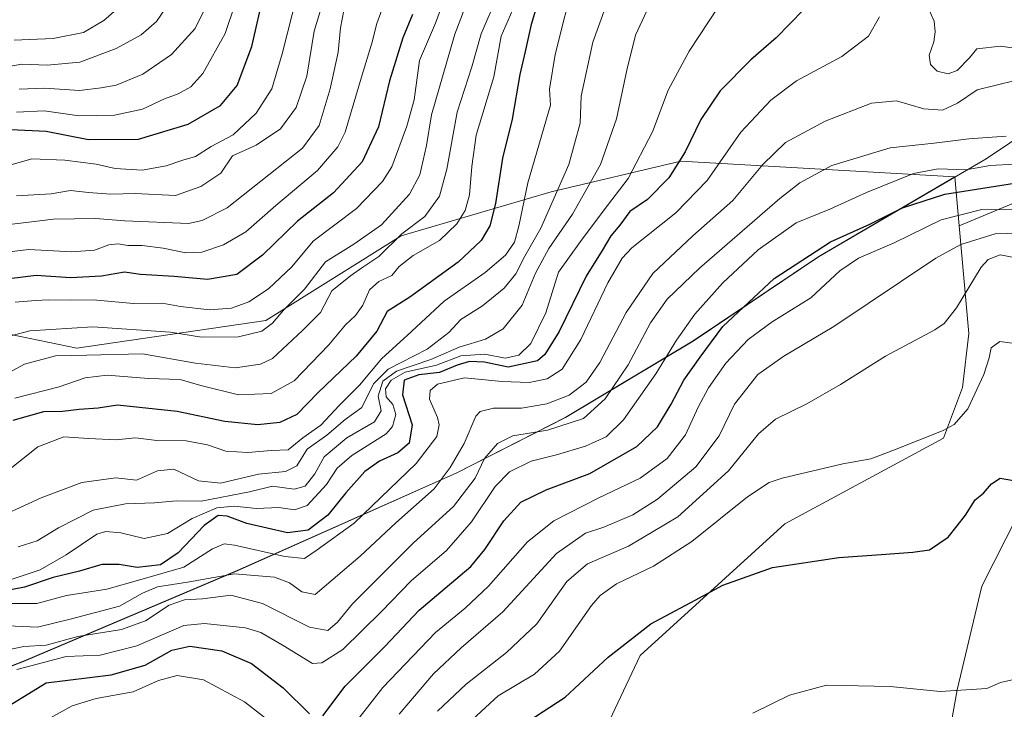
# Model space of a CAD drawing. Units: metres. Extents: x 634512 to 637964, y 4741312 to 4743693.
# Drawn here: x 637246 to 637490, y 4742389 to 4742560 of the extents above; entities that cross this region are included whole.
import ezdxf

# ---------------------------------------------------------------- set-up
doc = ezdxf.new("R2010")
doc.units = ezdxf.units.M
doc.header["$MEASUREMENT"] = 0
for name, color, linetype, lineweight in [('Arbolado forestal CxS', 92, 'Continuous', 0), ('Curva de nivel maestra', 30, 'Continuous', 30), ('Curva de nivel normal', 30, 'Continuous', 0), ('Matorral CxS', 135, 'Continuous', 0), ('Municipio', 91, 'Continuous', 13), ('Municipio CxS', 4, 'Continuous', 0)]:
    doc.layers.add(name, color=color, linetype=linetype, lineweight=lineweight)

# ---------------------------------------------------------------- blocks, each defined once
blk = doc.blocks.new('*U3')
at = {"layer": 'Arbolado forestal CxS', "color": 92, "linetype": 'Continuous', "lineweight": 0}
blk.add_polyline3d([(637518.5586999999, 4742525.392700001, 944.828999999998), (637478.5358999996, 4742508.657099999, 955.8377999999939), (637477.4703000003, 4742520.817100001, 944.9968999999984), (637409.6278999997, 4742524.689300001, 924.2228000000032), (637377.4951, 4742517.131899999, 908.2697999999947), (637340.4024999999, 4742506.2125, 887.2851999999986), (637306.8614999996, 4742485.260299999, 882.5617000000057), (637260.0839000001, 4742478.424900001, 887.5054999999993), (637231.2626999998, 4742484.3345, 879.1169999999984)], dxfattribs=at)

msp = doc.modelspace()

# ---------------------------------------------------------------- linework, layer by layer
at = {"layer": 'Arbolado forestal CxS', "color": 92, "linetype": 'Continuous', "lineweight": 0, "extrusion": (-0.05796887082265553, 0.6615066344682069, 0.7476955146114577), "elevation": 3100961.70543051, "flags": 128}
msp.add_lwpolyline([(-1049051.772591431, -3490187.530586626), (-1049051.772591431, -3490171.204955974)], dxfattribs=at)
at = {"layer": 'Arbolado forestal CxS', "color": 92, "linetype": 'Continuous', "lineweight": 0}
for points in [[(636939.0094999997, 4742644.348900001, 840.4146000000038), (637025.7197000004, 4742577.4025, 842.9150999999983), (637074.3475000003, 4742556.215700001, 827.309500000003), (637163.0179000003, 4742507.8255, 864.8585000000021), (637199.7858999996, 4742493.319900001, 871.0381000000052), (637231.2626999998, 4742484.3345, 879.1169999999984), (637260.0839000001, 4742478.424900001, 887.5054999999993), (637306.8614999996, 4742485.260299999, 882.5617000000057), (637340.4024999999, 4742506.2125, 887.2851999999986), (637377.4951, 4742517.131899999, 908.2697999999947), (637409.6278999997, 4742524.689300001, 924.2228000000032), (637477.4703000003, 4742520.817100001, 944.9968999999984)], [(636946.5701000001, 4742611.4747, 859.6609000000027), (636955.1089000005, 4742574.3957, 871.9164000000019), (636984.6387, 4742555.495300001, 867.543399999995), (637036.6781000001, 4742519.4345, 862.0188000000053), (637066.6179000001, 4742499.744100001, 863.2819000000019), (637095.9275000002, 4742480.2937, 868.7887999999948), (637123.6873000005, 4742461.303300001, 880.1074999999984), (637157.3268999998, 4742436.762900001, 903.1318000000028), (637189.4565000003, 4742416.3825, 925.7770000000019), (637223.9861000003, 4742392.122099999, 943.4186000000045), (637246.8564999999, 4742400.9417, 941.6701999999933), (637300.3377, 4742423.630700001, 933.0375000000058), (637354.1688999999, 4742447.5997, 934.5372000000062), (637381.0897000004, 4742461.369100001, 936.8269), (637412.6904999996, 4742480.228499999, 946.3503000000056), (637443.7313000001, 4742501.107899999, 949.8276000000042), (637477.4703000003, 4742520.817100001, 944.9968999999984)], [(637231.2626999998, 4742484.3345, 879.1169999999984), (637260.0839000001, 4742478.424900001, 887.5054999999993), (637306.8614999996, 4742485.260299999, 882.5617000000057), (637340.4024999999, 4742506.2125, 887.2851999999986), (637377.4951, 4742517.131899999, 908.2697999999947), (637409.6278999997, 4742524.689300001, 924.2228000000032), (637477.4703000003, 4742520.817100001, 944.9968999999984), (637443.7313000001, 4742501.107899999, 949.8276000000042), (637412.6904999996, 4742480.228499999, 946.3503000000056), (637381.0897000004, 4742461.369100001, 936.8269), (637354.1688999999, 4742447.5997, 934.5372000000062), (637300.3377, 4742423.630700001, 933.0375000000058), (637246.8564999999, 4742400.9417, 941.6701999999933), (637223.9861000003, 4742392.122099999, 943.4186000000045)], [(637576.9471000005, 4742520.6961, 938.7774000000064), (637570.2267000005, 4742521.5361, 939.2020000000049), (637518.5586999999, 4742525.392700001, 944.828999999998), (637478.5358999996, 4742508.657099999, 955.8377999999939)], [(637223.9861000003, 4742392.122099999, 943.4186000000045), (637246.8564999999, 4742400.9417, 941.6701999999933), (637300.3377, 4742423.630700001, 933.0375000000058), (637354.1688999999, 4742447.5997, 934.5372000000062), (637381.0897000004, 4742461.369100001, 936.8269), (637412.6904999996, 4742480.228499999, 946.3503000000056), (637443.7313000001, 4742501.107899999, 949.8276000000042), (637477.4703000003, 4742520.817100001, 944.9968999999984), (637478.5358999996, 4742508.657099999, 955.8377999999939), (637480.8680999996, 4742482.0383, 966.1717000000064), (637479.2997000003, 4742468.6995, 968.1889999999986), (637474.5932999998, 4742456.1447, 969.7804000000034), (637435.3762999997, 4742434.9593, 972.6797999999982), (637399.5630999999, 4742402.3301, 975.3766999999935), (637391.3154999996, 4742384.8673, 977.5706999999967)], [(637728.9348999998, 4742518.914100001, 928.7504999999946), (637713.8847000003, 4742495.428500001, 950.6548999999941), (637677.7339000005, 4742445.156300001, 966.0963000000047), (637666.7525000004, 4742434.171499999, 967.3763999999937), (637652.6350999996, 4742432.6019, 967.170499999993), (637649.4977000002, 4742442.017899999, 967.3102999999975), (637625.9687000001, 4742454.573100001, 969.1469999999972), (637617.3413000006, 4742480.4671, 965.851999999999), (637604.0607000003, 4742491.9483, 964.3757000000041), (637589.4625000004, 4742491.401500001, 963.8935000000056), (637577.0991000002, 4742482.0439, 965.4548999999971), (637564.6659000004, 4742474.5891, 967.1248999999953), (637550.1853, 4742470.870300001, 968.1168999999937), (637536.1753000002, 4742471.6165, 968.9137000000047), (637527.3362999996, 4742470.014699999, 969.482799999998), (637498.8963000001, 4742448.6183, 973.8796000000002), (637484.0925000003, 4742419.474500001, 977.1138000000066), (637478.0544999996, 4742393.8347, 979.6451999999991), (637474.1319000004, 4742372.1491, 982.5075999999973)], [(637478.5358999996, 4742508.657099999, 955.8377999999939), (637480.8680999996, 4742482.0383, 966.1717000000064), (637479.2997000003, 4742468.6995, 968.1889999999986), (637474.5932999998, 4742456.1447, 969.7804000000034), (637435.3762999997, 4742434.9593, 972.6797999999982), (637399.5630999999, 4742402.3301, 975.3766999999935), (637391.3154999996, 4742384.8673, 977.5706999999967), (637375.4819, 4742368.4527, 979.8960999999982), (637357.8479000004, 4742344.859300001, 980.7403999999952), (637340.8561000006, 4742323.2565, 982.0813999999956), (637333.9102999996, 4742301.7567, 984.5630999999995), (637305.6734999996, 4742275.079299999, 987.2816000000021), (637296.3026999999, 4742222.477700001, 994.0761000000057), (637300.5654999996, 4742176.2589, 997.8830000000017), (637326.0506999996, 4742143.5197, 1000.462), (637340.1687000003, 4742134.888300001, 1002.141399999993), (637379.3926999997, 4742124.574899999, 1005.605899999995)], [(637474.1319000004, 4742372.1491, 982.5075999999973), (637478.0544999996, 4742393.8347, 979.6451999999991), (637484.0925000003, 4742419.474500001, 977.1138000000066), (637498.8963000001, 4742448.6183, 973.8796000000002)]]:
    msp.add_polyline3d(points, dxfattribs=at)
at = {"layer": 'Curva de nivel maestra', "color": 30, "linetype": 'Continuous', "lineweight": 30, "flags": 128}
for points, elevation in [([(637243.75, 4742532.5001), (637252.5099999999, 4742532.0801), (637262.9699999997, 4742530.030099999), (637275.3399999999, 4742530.100099999), (637287.6200000001, 4742533.860099999), (637295.6200000001, 4742538.440099999), (637299.7999999998, 4742543.390100001), (637303.3499999996, 4742553.040100001), (637306.4500000002, 4742566.5601)], 850), ([(637374.6200000001, 4742565.4901), (637372.54, 4742558.5601), (637371.0999999996, 4742551.840100001), (637369.7599999999, 4742546.140100001), (637367.8200000003, 4742535.0701), (637365.4900000002, 4742525.460100001), (637363.7199999997, 4742514.220100001), (637362.3499999996, 4742508.6601), (637360.1699999999, 4742505.0801), (637354.5099999999, 4742499.720100001), (637342.5099999999, 4742491.050100001), (637336.8700000001, 4742487.450099999), (637334.2999999998, 4742482.640100001), (637329.2100000001, 4742476.450099999), (637319.8399999999, 4742467.440099999), (637314.5099999999, 4742461.960100001), (637310.2999999998, 4742459.9801), (637304.8600000005, 4742459.440099999), (637296.7300000006, 4742460.2301), (637284.8899999997, 4742462.780099999), (637270.1600000003, 4742464.3101), (637265.3200000003, 4742463.540100001), (637260.6200000001, 4742463.2401), (637256.4900000002, 4742462.7601), (637251.8399999999, 4742462.690099999), (637244.1799999997, 4742460.4801)], 900), ([(637439.9800000006, 4742562.120100001), (637433.1699999999, 4742555.2301), (637426.9199999999, 4742549.7501), (637419.3600000005, 4742542.130100001), (637414.5300000003, 4742534.9801), (637410.6399999997, 4742527.030099999), (637406.5999999996, 4742520.550100001), (637401.3200000003, 4742515.220100001), (637396.9600000001, 4742512.220100001), (637394.5099999999, 4742508.880100001), (637392.2599999999, 4742506.220100001), (637390.1200000001, 4742502.550100001), (637386.1399999997, 4742496.220100001), (637379.4800000006, 4742482.550100001), (637375.9400000004, 4742476.850099999), (637374.0800000001, 4742475.3101), (637366.8899999997, 4742473.7301), (637360.9600000001, 4742474.950099999), (637357.3200000003, 4742475.1501), (637354.2000000002, 4742474.220100001), (637349.8200000003, 4742472.4301), (637344.75, 4742471.8201), (637341.0899999999, 4742470.520099999), (637340.7300000006, 4742466.890100001), (637343.0899999999, 4742459.460100001), (637342.3799999999, 4742454.880100001), (637339.5, 4742452.520099999), (637334.9699999997, 4742450.4301), (637331.3600000005, 4742447.850099999), (637326.6399999997, 4742442.590100001), (637322.2100000001, 4742437.090100001), (637317.3200000003, 4742433.4001), (637312.2300000006, 4742432.720100001), (637302.1799999997, 4742435.020099999), (637297.2999999998, 4742436.800100001), (637295.0499999998, 4742436.9801), (637291.5700000003, 4742434.5601), (637285.1200000001, 4742427.780099999), (637280.7400000002, 4742424.7501), (637275, 4742424.110099999), (637270.5099999999, 4742424.870100001), (637266.25, 4742424.890100001), (637260.7000000002, 4742423.210100001), (637254.2100000001, 4742421.670100001), (637247.0800000001, 4742419.2401), (637235.1799999997, 4742416.920100001)], 925), ([(637343.1500000004, 4742560.9901), (637340.7599999999, 4742555.2301), (637337.4500000002, 4742544.5601), (637334.7699999996, 4742533.2301), (637330.7000000002, 4742524.5601), (637323.5800000001, 4742516.880100001), (637314.6600000003, 4742509.880100001), (637306.0700000003, 4742501.470100001), (637299.6799999997, 4742496.640100001), (637292.4299999997, 4742495.390100001), (637284.1799999997, 4742496.120100001), (637275.8399999999, 4742496.6601), (637271.8399999999, 4742497.220100001), (637266.1799999997, 4742496.2401), (637258.5099999999, 4742495.8201), (637249.9600000001, 4742496.440099999), (637239.9600000001, 4742495.1801)], 875), ([(637320.9900000002, 4742387.440099999), (637326.4699999997, 4742394.7601), (637336.3499999996, 4742404.550100001), (637344.8399999999, 4742413.550100001), (637351.2800000003, 4742418.9801), (637357.5899999999, 4742424.4101), (637361.0999999996, 4742428.550100001), (637365.75, 4742435.690099999), (637370.0099999999, 4742440.340100001), (637376.2199999997, 4742443.370100001), (637387.0700000003, 4742447.380100001), (637398.7400000002, 4742454.0601), (637403.79, 4742458.9301), (637407.2400000002, 4742464.550100001), (637410.3600000005, 4742470.470100001), (637414.4000000004, 4742476.220100001), (637420.0300000003, 4742483.780099999), (637432.6799999997, 4742495.6601), (637446.6399999997, 4742504.690099999), (637456.3799999999, 4742509.0701), (637464.5199999996, 4742513.170100001), (637475, 4742516.4901), (637493.7800000003, 4742519.520099999)], 950), ([(637371.7400000002, 4742386.0001), (637380.9800000006, 4742392.0701), (637391.6500000004, 4742401.9301), (637402.2100000001, 4742410.220100001), (637413.1399999997, 4742416.020099999), (637419.9800000006, 4742419.7601), (637432.29, 4742424.100099999), (637448.7300000006, 4742426.640100001), (637459.2000000002, 4742427.3101), (637467.0599999997, 4742427.950099999), (637471.1299999999, 4742428.5001), (637475.75, 4742431.630100001), (637478.04, 4742434.440099999), (637480.1100000005, 4742437.0801), (637482.4400000004, 4742440.9101), (637484.5199999996, 4742442.540100001), (637486.5, 4742444.840100001), (637488.6600000003, 4742446.210100001), (637491.9500000002, 4742445.670100001)], 975), ([(637234.0099999999, 4742384.280099999), (637252.5099999999, 4742395.5801), (637268.5700000003, 4742397.600099999), (637276.9699999997, 4742399.970100001), (637283.5700000003, 4742403.6601), (637288.0700000003, 4742404.630100001), (637295.9800000006, 4742403.540100001), (637303.2999999998, 4742400.4101), (637311.1600000003, 4742394.340100001), (637317.6500000004, 4742387.9301)], 950)]:
    msp.add_lwpolyline(points, dxfattribs=dict(at, elevation=elevation))
at = {"layer": 'Curva de nivel normal', "color": 30, "linetype": 'Continuous', "lineweight": 0, "flags": 128}
for points, elevation in [([(637353.9800000006, 4742572.890100001), (637348.8700000001, 4742558.860099999), (637344.9400000004, 4742549.640100001), (637343.5800000001, 4742539.890100001), (637341.7800000003, 4742533.3301), (637338.0899999999, 4742523.3201), (637335.7599999999, 4742519.700099999), (637329.3399999999, 4742512.9901), (637318.5999999996, 4742504.880100001), (637313.29, 4742498.550100001), (637307.5099999999, 4742493.0601), (637302.6200000001, 4742489.880100001), (637298.3600000005, 4742488.3201), (637292.9199999999, 4742487.9001), (637285.6900000004, 4742488.7301), (637281.1600000003, 4742489.540100001), (637274.1100000005, 4742489.4801), (637264.0899999999, 4742490.390100001), (637258.2199999997, 4742490.290100001), (637253.0899999999, 4742490.4001), (637249.8300000001, 4742490.2301), (637244.7599999999, 4742489.7601)], 880), ([(637383.3300000001, 4742570.470100001), (637378.4600000001, 4742551.120100001), (637377.1200000001, 4742542.550100001), (637377.3099999997, 4742538.5601), (637371.7599999999, 4742519.300100001), (637369.5300000003, 4742508.600099999), (637368.4000000004, 4742504.610099999), (637366.1900000004, 4742501.4301), (637361.1799999997, 4742497.1601), (637351, 4742490.0801), (637341.8600000005, 4742481.550100001), (637335.5899999999, 4742475.880100001), (637330.0199999996, 4742469.220100001), (637325.0499999998, 4742464.2501), (637320.4600000001, 4742459.360099999), (637316.0199999996, 4742456.2401), (637312.3899999997, 4742453.290100001), (637308.1500000004, 4742453.0601), (637302.4299999997, 4742452.610099999), (637296.9199999999, 4742452.960100001), (637292.4500000002, 4742454.4901), (637287.1399999997, 4742455.5101), (637279.8300000001, 4742455.5701), (637274.6200000001, 4742456.2501), (637269.8399999999, 4742455.7501), (637262.9400000004, 4742456.090100001), (637256.8499999996, 4742456.5001), (637250.3799999999, 4742453.9801), (637243.1699999999, 4742448.220100001)], 905), ([(637359.4100000003, 4742571.300100001), (637353.6799999997, 4742556.1601), (637347.8600000005, 4742536.1601), (637346.6500000004, 4742528.590100001), (637345.0099999999, 4742521.280099999), (637342.4000000004, 4742516.5601), (637335.5099999999, 4742508.9101), (637328.6100000005, 4742504.130100001), (637321.6100000005, 4742499.7501), (637316.3899999997, 4742493.040100001), (637311.2000000002, 4742487.840100001), (637308.4900000002, 4742484.610099999), (637305.8399999999, 4742482.600099999), (637300.1100000005, 4742481.220100001), (637290.9400000004, 4742481.170100001), (637283.2800000003, 4742482.360099999), (637263.9900000002, 4742483.7301), (637248.4500000002, 4742482.7401), (637244.0899999999, 4742481.590100001)], 885), ([(637301.8099999997, 4742571.3101), (637296.8200000003, 4742556.300100001), (637291.2599999999, 4742546.4301), (637288.2699999996, 4742543.100099999), (637285.1799999997, 4742541.360099999), (637281.7699999996, 4742540.100099999), (637276.3600000005, 4742537.590100001), (637269.4199999999, 4742536.0601), (637260.6100000005, 4742535.880100001), (637252, 4742537.1801), (637245.1399999997, 4742536.850099999)], 845), ([(637284.4299999997, 4742566.110099999), (637279.7699999996, 4742559.300100001), (637275.9900000002, 4742555.9801), (637269.8399999999, 4742552.610099999), (637260.7999999998, 4742549.1801), (637252.6799999997, 4742548.4801), (637246.4699999997, 4742548.700099999), (637234.5099999999, 4742546.530099999)], 835), ([(637314.5800000001, 4742565.960100001), (637310.9100000003, 4742551.2501), (637308.3799999999, 4742542.620100001), (637304.4699999997, 4742536.5601), (637298.7800000003, 4742531.2301), (637293.3200000003, 4742528.350099999), (637289.4100000003, 4742525.8301), (637286.2999999998, 4742524.960100001), (637282.1799999997, 4742523.530099999), (637276.2100000001, 4742522.4801), (637269.5700000003, 4742522.880100001), (637264.8700000001, 4742523.940099999), (637257.0899999999, 4742524.920100001), (637248.9400000004, 4742525.2501), (637236.25, 4742521.670100001)], 855), ([(637364.1699999999, 4742565.700099999), (637360.1299999999, 4742556.170100001), (637357.8700000001, 4742548.0601), (637354.2000000002, 4742536.800100001), (637351.6399999997, 4742522.7301), (637349.8499999996, 4742516.0601), (637346.2000000002, 4742510.970100001), (637340.5300000003, 4742506.6801), (637334.8399999999, 4742501.140100001), (637330.8399999999, 4742498.5001), (637327.8099999997, 4742496.3201), (637323.2199999997, 4742492.640100001), (637320.4000000004, 4742487.210100001), (637315.9600000001, 4742482.7601), (637308.5, 4742475.860099999), (637305.5, 4742474.4801), (637299.25, 4742473.5701), (637289.4800000006, 4742474.700099999), (637276.3099999997, 4742477.0001), (637262.5099999999, 4742476.710100001), (637254.8200000003, 4742476.5101), (637247.0999999996, 4742474.4901), (637240.54, 4742470.9101)], 890), ([(637336.5099999999, 4742564.690099999), (637334.3200000003, 4742558.7601), (637333.0899999999, 4742553.890100001), (637330.4199999999, 4742545.2301), (637326.5199999996, 4742531.890100001), (637324.6799999997, 4742528.280099999), (637319.6200000001, 4742522.360099999), (637309.3600000005, 4742513.7601), (637301.9000000004, 4742507.2301), (637296.3600000005, 4742503.950099999), (637291.04, 4742502.140100001), (637287.0899999999, 4742502.0001), (637281.4400000004, 4742503.1501), (637276.2699999996, 4742503.8201), (637272.7199999997, 4742503.8201), (637270.3300000001, 4742504.220100001), (637267.9500000002, 4742503.9901), (637264.4199999999, 4742502.700099999), (637258.8300000001, 4742502.2301), (637248.1600000003, 4742502.8101), (637241.9800000006, 4742502.110099999)], 870), ([(637273.6500000004, 4742565.590100001), (637266.7400000002, 4742559.470100001), (637261.7300000006, 4742556.540100001), (637254.1799999997, 4742555.090100001), (637244.5099999999, 4742554.6501)], 830), ([(637403.3600000005, 4742566.590100001), (637398.3899999997, 4742555.890100001), (637396.2699999996, 4742547.2301), (637393.6600000003, 4742535.210100001), (637389.7199999997, 4742523.840100001), (637382.8200000003, 4742511.540100001), (637376.9000000004, 4742503.0801), (637373.6299999999, 4742497.0101), (637370.2999999998, 4742489.0801), (637365.6500000004, 4742483.220100001), (637361.2800000003, 4742480.630100001), (637354.75, 4742478.700099999), (637347.7199999997, 4742475.5701), (637339.2400000002, 4742472.700099999), (637335.8099999997, 4742470.220100001), (637334.6799999997, 4742466.550100001), (637335.4400000004, 4742462.880100001), (637333.7599999999, 4742460.200099999), (637326.9299999997, 4742456.2601), (637321.29, 4742451.4801), (637318.9600000001, 4742447.340100001), (637316.6200000001, 4742444.280099999), (637313.8399999999, 4742443.530099999), (637308.5099999999, 4742444.2401), (637302.8399999999, 4742442.860099999), (637290.8399999999, 4742440.5601), (637284.7300000006, 4742440.6601), (637279.3300000001, 4742440.120100001), (637272.1200000001, 4742439.920100001), (637264.1100000005, 4742438.360099999), (637255.5099999999, 4742433.960100001), (637250.2599999999, 4742430.720100001), (637245.5, 4742429.270099999)], 915), ([(637390.9500000002, 4742562.790100001), (637387.8200000003, 4742554.1601), (637384.9600000001, 4742540.790100001), (637384.6600000003, 4742534.110099999), (637381.8600000005, 4742523.9001), (637374.9699999997, 4742508.120100001), (637370.9600000001, 4742501.1601), (637368.7800000003, 4742496.800100001), (637365.9000000004, 4742493.2601), (637360.4699999997, 4742488.860099999), (637355.1699999999, 4742485.520099999), (637352.1399999997, 4742482.3201), (637346.8300000001, 4742478.200099999), (637337.1500000004, 4742473.220100001), (637333.5, 4742469.550100001), (637330.6500000004, 4742463.690099999), (637326.5199999996, 4742460.790100001), (637321.9500000002, 4742456.9101), (637317.1200000001, 4742453.4001), (637314.5099999999, 4742449.280099999), (637311.7300000006, 4742447.920100001), (637305.0199999996, 4742447.270099999), (637295.6399999997, 4742445.0101), (637290.1699999999, 4742445.540100001), (637284.1200000001, 4742448.5001), (637280.0199999996, 4742448.0801), (637274.8499999996, 4742445.720100001), (637269.7000000002, 4742446.360099999), (637261.2699999996, 4742445.1501), (637251.2199999997, 4742441.370100001), (637237.5, 4742435.0701)], 910), ([(637326.6100000005, 4742564.120100001), (637325.3399999999, 4742557.6801), (637324.7599999999, 4742551.6601), (637322.8099999997, 4742542.5601), (637320.0499999998, 4742533.5601), (637315.9000000004, 4742527.890100001), (637297.2699999996, 4742513.1601), (637291.0899999999, 4742509.9801), (637287.7400000002, 4742509.2401), (637271.9400000004, 4742509.960100001), (637264.6600000003, 4742510.4801), (637254.3099999997, 4742510.350099999), (637239.1600000003, 4742508.4901)], 865), ([(637419.04, 4742563.0801), (637411.6299999999, 4742551.940099999), (637406.4699999997, 4742542.2601), (637402.5800000001, 4742531.9801), (637396.5800000001, 4742520.4001), (637390.4100000003, 4742512.350099999), (637384.79, 4742504.800100001), (637379.2800000003, 4742497.220100001), (637376.2000000002, 4742487.140100001), (637372.4900000002, 4742479.550100001), (637369.4699999997, 4742476.690099999), (637366.1399999997, 4742475.9001), (637361.0800000001, 4742476.920100001), (637355.0999999996, 4742476.4801), (637349.1399999997, 4742474.2401), (637341.3600000005, 4742472.460100001), (637337.8700000001, 4742470.5001), (637336.4900000002, 4742468.3301), (637336.6200000001, 4742466.3301), (637338.2599999999, 4742464.5001), (637339, 4742462.020099999), (637338.1900000004, 4742459.020099999), (637336.6299999999, 4742457.190099999), (637328.1799999997, 4742451.840100001), (637324.5099999999, 4742448.700099999), (637321.8399999999, 4742444.710100001), (637317.1100000005, 4742439.5101), (637313.9199999999, 4742438.4001), (637310.1100000005, 4742439.0001), (637304.5099999999, 4742438.7501), (637298.9800000006, 4742439.350099999), (637294.7199999997, 4742438.920100001), (637288.6500000004, 4742436.220100001), (637282.54, 4742432.550100001), (637276.7000000002, 4742431.3201), (637270.9900000002, 4742432.700099999), (637267.2100000001, 4742433.030099999), (637265.0300000003, 4742432.360099999), (637257.4000000004, 4742427.2601), (637250.9900000002, 4742423.590100001), (637242.5899999999, 4742420.710100001)], 920), ([(637368.04, 4742562.270099999), (637365.0899999999, 4742555.630100001), (637363.3099999997, 4742545.5601), (637358.9000000004, 4742531.1501), (637357.8600000005, 4742523.370100001), (637357.2699999996, 4742516.3301), (637356.2300000006, 4742512.4801), (637354.1600000003, 4742509.1601), (637349.8399999999, 4742505.050100001), (637343.3499999996, 4742501.3201), (637339.8600000005, 4742498.590100001), (637338.0099999999, 4742496.4001), (637334.8399999999, 4742494.9001), (637332.5599999997, 4742492.850099999), (637330.8399999999, 4742489.020099999), (637329.0899999999, 4742486.540100001), (637326.54, 4742484.200099999), (637322.4600000001, 4742479.220100001), (637313.8300000001, 4742470.340100001), (637308.1900000004, 4742467.170100001), (637300.0800000001, 4742466.8301), (637290.79, 4742469.1601), (637285.6699999999, 4742470.6801), (637277.7999999998, 4742470.920100001), (637267.5499999998, 4742471.720100001), (637262.1600000003, 4742471.040100001), (637255.6799999997, 4742468.850099999), (637244.6900000004, 4742466.020099999)], 895), ([(637321.0599999997, 4742564.2301), (637318.8499999996, 4742556.890100001), (637317.04, 4742545.7401), (637314.3700000001, 4742537.950099999), (637310.4800000006, 4742532.690099999), (637304.4500000002, 4742528.690099999), (637298.6299999999, 4742526.040100001), (637295.7300000006, 4742521.7601), (637290.7599999999, 4742518.390100001), (637284.5099999999, 4742516.200099999), (637274.4800000006, 4742516.6601), (637268.4500000002, 4742516.550100001), (637262.9800000006, 4742516.920100001), (637258.5199999996, 4742517.450099999), (637253.7000000002, 4742516.640100001), (637245.1200000001, 4742516.100099999)], 860), ([(637292.04, 4742562.880100001), (637289.3700000001, 4742557.5601), (637283.4800000006, 4742551.130100001), (637276.4199999999, 4742546.2601), (637269.8099999997, 4742543.5101), (637266.1200000001, 4742542.8301), (637260.7400000002, 4742542.200099999), (637252.0499999998, 4742542.770099999), (637245.79, 4742542.5001)], 840), ([(637503.9600000001, 4742551.0001), (637488.7599999999, 4742553.1501), (637482.9000000004, 4742552.5101), (637481.0300000003, 4742550.2401), (637478.0099999999, 4742547.1601), (637475.7999999998, 4742546.3301), (637473.04, 4742546.960100001), (637471.4100000003, 4742548.590100001), (637471.1200000001, 4742550.9001), (637472.2400000002, 4742554.2501), (637472.5899999999, 4742556.710100001), (637472.2800000003, 4742559.3301), (637470.8399999999, 4742562.620100001)], 930), ([(637458.7699999996, 4742560.450099999), (637456.0999999996, 4742555.6501), (637449.4199999999, 4742550.630100001), (637438.25, 4742544.5601), (637431.9000000004, 4742539.8301), (637424.4299999997, 4742531.9101), (637416.0800000001, 4742519.880100001), (637408.3600000005, 4742511.880100001), (637397.4600000001, 4742503.220100001), (637395.0599999997, 4742500.670100001), (637391.5300000003, 4742494.550100001), (637384.8799999999, 4742480.550100001), (637380.2000000002, 4742473.2401), (637376.54, 4742470.860099999), (637372.0800000001, 4742469.920100001), (637365.3600000005, 4742470.1601), (637356.0599999997, 4742471.0601), (637349.3799999999, 4742469.540100001), (637347.5099999999, 4742467.920100001), (637347.3600000005, 4742465.800100001), (637349.3300000001, 4742461.2501), (637349.7800000003, 4742459.420100001), (637349.1799999997, 4742456.550100001), (637344.0599999997, 4742449.880100001), (637328.7300000006, 4742435.140100001), (637319.54, 4742428.5001), (637316.4400000004, 4742426.370100001), (637311.5599999997, 4742426.840100001), (637299.0999999996, 4742429.6601), (637296.5800000001, 4742429.950099999), (637293.6900000004, 4742428.790100001), (637286.5800000001, 4742424.2301), (637275.6900000004, 4742421.100099999), (637267.5099999999, 4742418.7601), (637257.5, 4742417.190099999), (637250.1399999997, 4742415.1801), (637242.5, 4742415.190099999)], 930), ([(637492.4100000003, 4742544.620100001), (637482.9400000004, 4742542.350099999), (637478.0700000003, 4742539.030099999), (637474.4100000003, 4742537.280099999), (637469.7999999998, 4742537.6801), (637462.9600000001, 4742539.6501), (637456.8200000003, 4742539.030099999), (637445.2999999998, 4742534.620100001), (637435.5499999998, 4742529.280099999), (637429.9100000003, 4742523.850099999), (637422.4400000004, 4742514.940099999), (637412.5300000003, 4742506.220100001), (637402.6799999997, 4742496.880100001), (637396.04, 4742487.2301), (637389.5599999997, 4742474.870100001), (637386.1399999997, 4742469.970100001), (637381.9400000004, 4742466.800100001), (637376.4500000002, 4742464.610099999), (637370.1799999997, 4742463.5801), (637363.1799999997, 4742463.590100001), (637359.9600000001, 4742462.770099999), (637358.8099999997, 4742461.550100001), (637355.9600000001, 4742454.780099999), (637352.4699999997, 4742448.850099999), (637348.54, 4742443.620100001), (637339.0499999998, 4742435.1601), (637330.2400000002, 4742426.970100001), (637319.0700000003, 4742417.450099999), (637315.7999999998, 4742418.100099999), (637312.7300000006, 4742420.360099999), (637309, 4742421.7501), (637299.1299999999, 4742422.600099999), (637287.4699999997, 4742420.540100001), (637280.0700000003, 4742419.3201), (637276.3200000003, 4742417.800100001), (637270.6500000004, 4742414.550100001), (637258.75, 4742411.4301), (637250.3499999996, 4742409.390100001), (637241.1399999997, 4742409.7601)], 935), ([(637240.8799999999, 4742403.350099999), (637246.9400000004, 4742404.550100001), (637252.5099999999, 4742404.890100001), (637260.3399999999, 4742407.040100001), (637271.1100000005, 4742408.780099999), (637277.0599999997, 4742410.920100001), (637282.8899999997, 4742414.840100001), (637286.6900000004, 4742416.140100001), (637291.1799999997, 4742416.4001), (637298.1799999997, 4742417.3201), (637306.0700000003, 4742415.220100001), (637317.7000000002, 4742409.380100001), (637322.2000000002, 4742408.520099999), (637324.5999999996, 4742410.620100001), (637328.3099999997, 4742415.1601), (637343.4100000003, 4742430.2501), (637353.3099999997, 4742439.2601), (637358.7100000001, 4742446.200099999), (637360.9800000006, 4742451.090100001), (637364.2199999997, 4742454.840100001), (637368.0099999999, 4742456.710100001), (637376.5499999998, 4742458.130100001), (637385.5199999996, 4742461.0101), (637390.8499999996, 4742465.860099999), (637396.5199999996, 4742474.3101), (637402.1200000001, 4742484.6601), (637406.2300000006, 4742490.540100001), (637414.2199999997, 4742498.2401), (637434.0999999996, 4742515.470100001), (637439.0800000001, 4742519.3101), (637446.9500000002, 4742523.610099999), (637461.4000000004, 4742528.0101), (637472.3600000005, 4742529.120100001), (637480.8799999999, 4742530.2501), (637490.1500000004, 4742530.9001)], 940), ([(637245.1799999997, 4742398.860099999), (637251.8399999999, 4742400.630100001), (637257.4299999997, 4742402.0801), (637265.8600000005, 4742402.420100001), (637274.8899999997, 4742404.770099999), (637286.5499999998, 4742409.800100001), (637291.7000000002, 4742410.300100001), (637301.8099999997, 4742409.1801), (637305.5800000001, 4742408.0101), (637311.1200000001, 4742404.8301), (637318.4400000004, 4742400.370100001), (637320.7599999999, 4742400.5001), (637325.9400000004, 4742403.8201), (637335.5199999996, 4742413.2401), (637342.8099999997, 4742420.8301), (637351.5599999997, 4742428.3201), (637357.75, 4742435.450099999), (637363.6500000004, 4742444.210100001), (637367.1799999997, 4742447.800100001), (637372.5099999999, 4742450.470100001), (637378.8499999996, 4742452.020099999), (637386.0199999996, 4742454.1501), (637391.1299999999, 4742456.4801), (637395.4000000004, 4742460.670100001), (637403.4500000002, 4742472.040100001), (637408.5199999996, 4742480.380100001), (637413.0499999998, 4742486.800100001), (637419.9699999997, 4742494.5801), (637428.7199999997, 4742502.7301), (637438.1900000004, 4742509.440099999), (637446.5199999996, 4742512.780099999), (637455.5999999996, 4742516.9001), (637467.1799999997, 4742521.640100001), (637473.2699999996, 4742522.780099999), (637480.1900000004, 4742522.590100001), (637486.1900000004, 4742523.6601), (637492.1900000004, 4742523.9901)], 945), ([(637327.3499999996, 4742383.520099999), (637335.8399999999, 4742394.390100001), (637348.8399999999, 4742408.0101), (637356.1799999997, 4742414.030099999), (637361.9600000001, 4742419.520099999), (637371.6500000004, 4742430.460100001), (637378.1600000003, 4742435.690099999), (637389.2699999996, 4742441.370100001), (637399.5, 4742446.280099999), (637406.2100000001, 4742451.140100001), (637410.7599999999, 4742456.960100001), (637413.8600000005, 4742463.800100001), (637416.4299999997, 4742468.5801), (637420.7699999996, 4742474.690099999), (637426.2699999996, 4742480.600099999), (637432.1900000004, 4742484.960100001), (637441.7999999998, 4742490.850099999), (637448.9600000001, 4742497.530099999), (637453.5700000003, 4742500.7301), (637462.3799999999, 4742504.4801), (637474.0700000003, 4742510.190099999), (637484.1600000003, 4742512.720100001), (637491.8600000005, 4742512.670100001)], 955), ([(637339.8899999997, 4742387.8301), (637348.3600000005, 4742397.850099999), (637355.2199999997, 4742404.2401), (637365.5099999999, 4742413.120100001), (637378.8499999996, 4742427.620100001), (637386.0199999996, 4742432.640100001), (637390.5300000003, 4742434.120100001), (637397.6900000004, 4742437.190099999), (637403.8499999996, 4742441.050100001), (637413.3399999999, 4742449.0801), (637419.0899999999, 4742456.710100001), (637422.8600000005, 4742464.550100001), (637428.7000000002, 4742471.860099999), (637435.0800000001, 4742476.440099999), (637447.5099999999, 4742483.790100001), (637472.7599999999, 4742500.690099999), (637478.9100000003, 4742504.0601), (637487.3899999997, 4742506.6801), (637499.8799999999, 4742507.0801)], 960), ([(637493.3300000001, 4742500.620100001), (637488.6399999997, 4742501.4801), (637485.6799999997, 4742500.370100001), (637483.9299999997, 4742498.4901), (637477.8399999999, 4742488.4301), (637474.7699999996, 4742484.5101), (637472.4600000001, 4742482.9901), (637460.3099999997, 4742476.460100001), (637449.1399999997, 4742469.440099999), (637440.7599999999, 4742464.600099999), (637433.0199999996, 4742460.880100001), (637428.8600000005, 4742457.210100001), (637421.3799999999, 4742448.020099999), (637408.8499999996, 4742436.640100001), (637396.6100000005, 4742429.4301), (637386.5300000003, 4742425.0101), (637381.3700000001, 4742420.6801), (637373.9199999999, 4742410.200099999), (637366.4500000002, 4742403.0601), (637356.4800000006, 4742395.280099999), (637349.3799999999, 4742388.550100001)], 965), ([(637492.2400000002, 4742479.600099999), (637488.5800000001, 4742480.040100001), (637486.3899999997, 4742478.460100001), (637485.9299999997, 4742476.050100001), (637484.6200000001, 4742471.9301), (637480.6500000004, 4742463.420100001), (637477.2699999996, 4742459.5601), (637474.5199999996, 4742458.0001), (637462.54, 4742453.280099999), (637456.5999999996, 4742450.9901), (637449.7199999997, 4742449.7501), (637434.7100000001, 4742446.270099999), (637431.4900000002, 4742445.200099999), (637426.0700000003, 4742441.610099999), (637412.3499999996, 4742430.590100001), (637402.8499999996, 4742424.460100001), (637393.6799999997, 4742420.050100001), (637389.5999999996, 4742417.200099999), (637387.5199999996, 4742414.7501), (637379.5199999996, 4742403.4001), (637373.3899999997, 4742397.710100001), (637364.3600000005, 4742392.380100001), (637355.8499999996, 4742384.540100001)], 970), ([(637250.3899999997, 4742385.220100001), (637258.8799999999, 4742389.920100001), (637264.8799999999, 4742391.700099999), (637273.9900000002, 4742393.360099999), (637280.2599999999, 4742396.1601), (637284.9199999999, 4742397.440099999), (637291.4600000001, 4742396.3201), (637301.5800000001, 4742390.9001), (637314.54, 4742380.8101)], 955), ([(637427.4000000004, 4742388.0801), (637436.5, 4742392.530099999), (637445.6299999999, 4742395.040100001), (637461.4299999997, 4742394.640100001), (637473.7699999996, 4742393.450099999), (637485.3499999996, 4742394.200099999), (637488.7300000006, 4742395.690099999), (637492.3499999996, 4742396.470100001), (637495.1200000001, 4742395.540100001), (637496.5, 4742394.280099999), (637498.7599999999, 4742393.120100001), (637502.1200000001, 4742391.9001), (637505.0899999999, 4742389.450099999), (637506.8600000005, 4742387.1801)], 980)]:
    msp.add_lwpolyline(points, dxfattribs=dict(at, elevation=elevation))
at = {"layer": 'Matorral CxS', "color": 135, "linetype": 'Continuous', "lineweight": 0}
for points in [[(637391.3154999996, 4742384.8673, 977.5706999999967), (637399.5630999999, 4742402.3301, 975.3766999999935), (637435.3762999997, 4742434.9593, 972.6797999999982), (637474.5932999998, 4742456.1447, 969.7804000000034), (637479.2997000003, 4742468.6995, 968.1889999999986), (637480.8680999996, 4742482.0383, 966.1717000000064), (637478.5358999996, 4742508.657099999, 955.8377999999939), (637518.5586999999, 4742525.392700001, 944.828999999998)], [(637576.9471000005, 4742520.6961, 938.7774000000064), (637570.2267000005, 4742521.5361, 939.2020000000049), (637518.5586999999, 4742525.392700001, 944.828999999998), (637478.5358999996, 4742508.657099999, 955.8377999999939)], [(637728.9348999998, 4742518.914100001, 928.7504999999946), (637713.8847000003, 4742495.428500001, 950.6548999999941), (637677.7339000005, 4742445.156300001, 966.0963000000047), (637666.7525000004, 4742434.171499999, 967.3763999999937), (637652.6350999996, 4742432.6019, 967.170499999993), (637649.4977000002, 4742442.017899999, 967.3102999999975), (637625.9687000001, 4742454.573100001, 969.1469999999972), (637617.3413000006, 4742480.4671, 965.851999999999), (637604.0607000003, 4742491.9483, 964.3757000000041), (637589.4625000004, 4742491.401500001, 963.8935000000056), (637577.0991000002, 4742482.0439, 965.4548999999971), (637564.6659000004, 4742474.5891, 967.1248999999953), (637550.1853, 4742470.870300001, 968.1168999999937), (637536.1753000002, 4742471.6165, 968.9137000000047), (637527.3362999996, 4742470.014699999, 969.482799999998), (637498.8963000001, 4742448.6183, 973.8796000000002), (637484.0925000003, 4742419.474500001, 977.1138000000066), (637478.0544999996, 4742393.8347, 979.6451999999991), (637474.1319000004, 4742372.1491, 982.5075999999973)], [(637478.5358999996, 4742508.657099999, 955.8377999999939), (637480.8680999996, 4742482.0383, 966.1717000000064), (637479.2997000003, 4742468.6995, 968.1889999999986), (637474.5932999998, 4742456.1447, 969.7804000000034), (637435.3762999997, 4742434.9593, 972.6797999999982), (637399.5630999999, 4742402.3301, 975.3766999999935), (637391.3154999996, 4742384.8673, 977.5706999999967), (637375.4819, 4742368.4527, 979.8960999999982), (637357.8479000004, 4742344.859300001, 980.7403999999952), (637340.8561000006, 4742323.2565, 982.0813999999956), (637333.9102999996, 4742301.7567, 984.5630999999995), (637305.6734999996, 4742275.079299999, 987.2816000000021), (637296.3026999999, 4742222.477700001, 994.0761000000057), (637300.5654999996, 4742176.2589, 997.8830000000017), (637326.0506999996, 4742143.5197, 1000.462), (637340.1687000003, 4742134.888300001, 1002.141399999993), (637379.3926999997, 4742124.574899999, 1005.605899999995)], [(637498.8963000001, 4742448.6183, 973.8796000000002), (637484.0925000003, 4742419.474500001, 977.1138000000066), (637478.0544999996, 4742393.8347, 979.6451999999991), (637474.1319000004, 4742372.1491, 982.5075999999973)]]:
    msp.add_polyline3d(points, dxfattribs=at)
at = {"layer": 'Municipio', "color": 91, "linetype": 'Continuous', "lineweight": 13, "flags": 128}
msp.add_lwpolyline([(637943.2795418174, 4742418.117995623), (637925.3949999996, 4742433.851999999), (637904.9840000012, 4742449.251999999), (637883.6140000008, 4742467.036999999), (637848.7419999999, 4742494.330000001), (637824.6830000014, 4742512.797000002), (637816.6330000003, 4742518.528000002), (637787.9079999998, 4742522.753000002), (637740.8970000007, 4742530.604000002), (637725.3150000017, 4742533.206), (637663.0800000015, 4742544.434000002), (637612.305000001, 4742550.668000001), (637565.9989999998, 4742556.281999999), (637538.315000002, 4742559.637000003), (637534.5820000008, 4742557.399), (637519.5790000019, 4742548.403999997), (637485.1780000014, 4742525.266000001), (637443.6900000017, 4742501.028), (637412.6550000003, 4742480.151000002), (637381.0500000007, 4742461.290999999), (637354.1270000017, 4742447.525000002), (637300.3010000014, 4742423.553), (637246.8200000015, 4742400.861999998), (637223.9450000006, 4742392.046000003)], dxfattribs=at)
msp.add_lwpolyline([(637943.2795418174, 4742418.117995623), (637925.3949999996, 4742433.851999999), (637904.9840000012, 4742449.251999999), (637883.6140000008, 4742467.036999999), (637848.7419999999, 4742494.330000001), (637824.6830000014, 4742512.797000002), (637816.6330000003, 4742518.528000002), (637787.9079999998, 4742522.753000002), (637740.8970000007, 4742530.604000002), (637725.3150000017, 4742533.206), (637663.0800000015, 4742544.434000002), (637612.305000001, 4742550.668000001), (637565.9989999998, 4742556.281999999), (637538.315000002, 4742559.637000003), (637534.5820000008, 4742557.399), (637519.5790000019, 4742548.403999997), (637485.1780000014, 4742525.266000001), (637443.6900000017, 4742501.028), (637412.6550000003, 4742480.151000002), (637381.0500000007, 4742461.290999999), (637354.1270000017, 4742447.525000002), (637300.3010000014, 4742423.553), (637246.8200000015, 4742400.861999998), (637223.9450000006, 4742392.046000003)], dxfattribs=at)
at = {"layer": 'Municipio CxS', "color": 4, "linetype": 'Continuous', "lineweight": 0, "flags": 128}
for points in [[(637519.578999999, 4742548.403999999), (637485.1780000008, 4742525.266), (637443.6900000012, 4742501.028000001), (637412.6549999996, 4742480.151000001), (637381.0500000003, 4742461.290999998), (637354.1270000011, 4742447.525000001), (637300.3010000008, 4742423.552999999), (637246.8200000009, 4742400.861999999), (637223.945, 4742392.046000001)], [(637223.945, 4742392.046000001), (637246.8200000009, 4742400.861999999), (637300.3010000008, 4742423.552999999), (637354.1270000011, 4742447.525000001), (637381.0500000003, 4742461.290999998), (637412.6549999996, 4742480.151000001), (637443.6900000012, 4742501.028000001), (637485.1780000008, 4742525.266), (637519.578999999, 4742548.403999999)]]:
    msp.add_lwpolyline(points, dxfattribs=at)

# ---------------------------------------------------------------- block references
at = {"layer": 'Arbolado forestal CxS', "color": 92, "linetype": 'Continuous', "lineweight": 0}
msp.add_blockref('*U3', (0, 0), dxfattribs=at)

doc.saveas('drawing.dxf')
